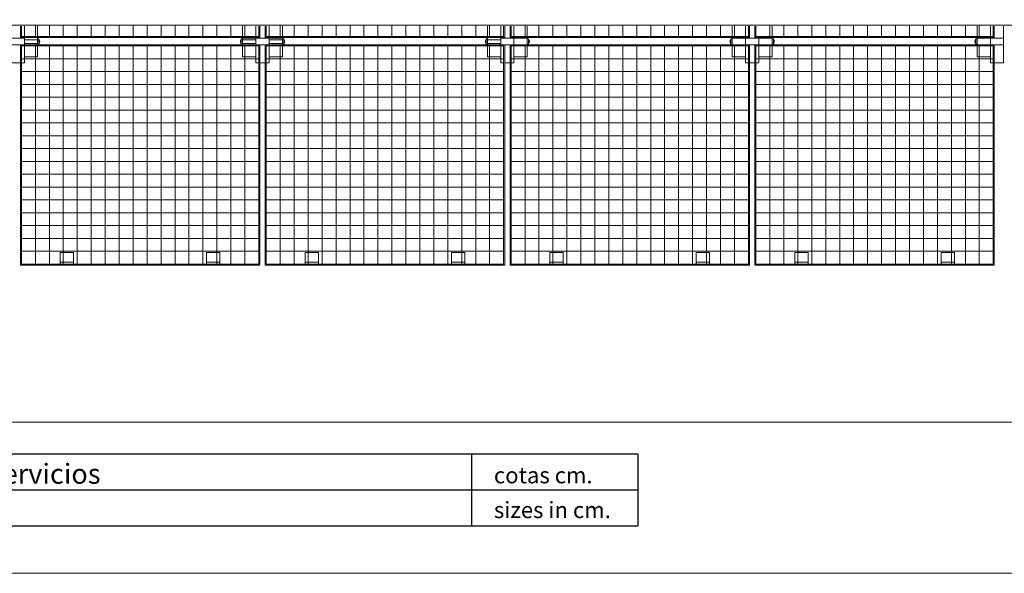
# Model space of a CAD drawing. Extents: x -63362 to -54452, y 3308 to 9608.
# Drawn here: x -61175 to -57475, y 3308 to 5387 of the extents above; entities that cross this region are included whole.
import ezdxf

# ---------------------------------------------------------------- set-up
doc = ezdxf.new("R2010")
doc.units = 0
doc.layers.get('0').update_dxf_attribs({"linetype": 'CONTINUOUS', "lineweight": 15})
doc.layers.add('DIBUJO', color=4, linetype='CONTINUOUS', lineweight=9)
doc.layers.add('MOBILIARI', color=1, linetype='CONTINUOUS')
doc.styles.add('ARIAL', font='ARIAL.TTF')

msp = doc.modelspace()

# ---------------------------------------------------------------- linework, layer by layer
for p, q in [((-62192.3, 5367.24), (-57412.3, 5367.24)), ((-61172.3, 5363.24), (-61172.3, 5320.24)), ((-61168.3, 5363.24), (-61168.3, 5324.24)), ((-61157.3, 5292.74), (-61157.3, 5363.24)), ((-61157.3, 5317.74), (-61157.3, 5363.24)), ((-61107.3, 5363.24), (-61107.3, 5324.24)), ((-60337.3, 5363.24), (-60337.3, 5324.24)), ((-60287.3, 5317.74), (-60287.3, 5363.24)), ((-60287.3, 5317.74), (-60287.3, 5363.24)), ((-60276.3, 5363.24), (-60276.3, 5324.24)), ((-60272.3, 5363.24), (-60272.3, 5320.24)), ((-60252.3, 5363.24), (-60252.3, 5320.24)), ((-60248.3, 5363.24), (-60248.3, 5324.24)), ((-60237.3, 5317.74), (-60237.3, 5363.24)), ((-60187.3, 5363.24), (-60187.3, 5324.24)), ((-59417.3, 5363.24), (-59417.3, 5324.24)), ((-59367.3, 5292.74), (-59367.3, 5363.24)), ((-59367.3, 5317.74), (-59367.3, 5363.24)), ((-59367.3, 5317.74), (-59367.3, 5363.24)), ((-59356.3, 5363.24), (-59356.3, 5324.24)), ((-59352.3, 5363.24), (-59352.3, 5320.24)), ((-59332.3, 5363.24), (-59332.3, 5320.24)), ((-59328.3, 5363.24), (-59328.3, 5324.24)), ((-59317.3, 5292.74), (-59317.3, 5363.24)), ((-59267.3, 5363.24), (-59267.3, 5324.24)), ((-58497.3, 5363.24), (-58497.3, 5324.24)), ((-58447.3, 5317.74), (-58447.3, 5363.24)), ((-58436.3, 5363.24), (-58436.3, 5324.24)), ((-58432.3, 5363.24), (-58432.3, 5320.24)), ((-58412.3, 5363.24), (-58412.3, 5320.24)), ((-58408.3, 5363.24), (-58408.3, 5324.24)), ((-58347.3, 5363.24), (-58347.3, 5324.24)), ((-57577.3, 5363.24), (-57577.3, 5324.24)), ((-57527.3, 5317.74), (-57527.3, 5363.24)), ((-57527.3, 5317.74), (-57527.3, 5363.24)), ((-57516.3, 5363.24), (-57516.3, 5324.24)), ((-57512.3, 5363.24), (-57512.3, 5320.24)), ((-57477.3, 5317.74), (-57477.3, 5363.24)), ((-61207.3, 5317.74), (-61157.3, 5317.74)), ((-61207.3, 5292.74), (-61157.3, 5292.74)), ((-60272.3, 5320.24), (-61172.3, 5320.24)), ((-60272.3, 5292.74), (-61172.3, 5292.74)), ((-60272.3, 5292.74), (-61172.3, 5292.74)), ((-61172.3, 5292.74), (-61172.3, 4465.24)), ((-60276.3, 5324.24), (-61168.3, 5324.24)), ((-61157.3, 5292.74), (-61157.3, 5317.74)), ((-61157.3, 5317.74), (-61157.3, 5292.74)), ((-61107.3, 5312.24), (-61157.3, 5312.24)), ((-61107.3, 5298.24), (-61157.3, 5298.24)), ((-61157.3, 5292.74), (-61157.3, 5225.04)), ((-61107.3, 5317.74), (-61107.3, 5292.74)), ((-61107.3, 5295.24), (-61107.3, 5315.24)), ((-61107.3, 5315.24), (-61107.3, 5295.24)), ((-61107.3, 5315.24), (-61102.3, 5315.24)), ((-61107.3, 5315.24), (-61102.3, 5315.24)), ((-61107.3, 5298.24), (-61107.3, 5312.24)), ((-61107.3, 5295.24), (-61102.3, 5295.24)), ((-61107.3, 5295.24), (-61102.3, 5295.24)), ((-61102.3, 5295.24), (-61102.3, 5315.24)), ((-61102.3, 5315.24), (-61102.3, 5295.24)), ((-60342.3, 5295.24), (-60342.3, 5315.24)), ((-60342.3, 5315.24), (-60342.3, 5295.24)), ((-60337.3, 5315.24), (-60342.3, 5315.24)), ((-60337.3, 5315.24), (-60342.3, 5315.24)), ((-60337.3, 5295.24), (-60342.3, 5295.24)), ((-60337.3, 5295.24), (-60342.3, 5295.24)), ((-60337.3, 5317.74), (-60337.3, 5292.74)), ((-60337.3, 5317.74), (-60187.3, 5317.74)), ((-60337.3, 5295.24), (-60337.3, 5315.24)), ((-60337.3, 5315.24), (-60337.3, 5295.24)), ((-60337.3, 5312.24), (-60287.3, 5312.24)), ((-60337.3, 5298.24), (-60337.3, 5312.24)), ((-60337.3, 5298.24), (-60287.3, 5298.24)), ((-60337.3, 5292.74), (-60237.3, 5292.74)), ((-60287.3, 5292.74), (-60287.3, 5317.74)), ((-60287.3, 5317.74), (-60287.3, 5292.74)), ((-60287.3, 5317.74), (-60237.3, 5317.74)), ((-60287.3, 5292.74), (-60237.3, 5292.74)), ((-60287.3, 5292.74), (-60287.3, 5225.04)), ((-60272.3, 5292.74), (-60272.3, 4465.24)), ((-59352.3, 5320.24), (-60252.3, 5320.24)), ((-60252.3, 5292.74), (-60252.3, 4465.24)), ((-59352.3, 5292.74), (-60252.3, 5292.74)), ((-59356.3, 5324.24), (-60248.3, 5324.24)), ((-60237.3, 5292.74), (-60237.3, 5317.74)), ((-60237.3, 5317.74), (-60237.3, 5292.74)), ((-60187.3, 5312.24), (-60237.3, 5312.24)), ((-60187.3, 5298.24), (-60237.3, 5298.24)), ((-60237.3, 5292.74), (-60237.3, 5225.04)), ((-60187.3, 5317.74), (-60187.3, 5292.74)), ((-60187.3, 5295.24), (-60187.3, 5315.24)), ((-60187.3, 5315.24), (-60187.3, 5295.24)), ((-60187.3, 5315.24), (-60182.3, 5315.24)), ((-60187.3, 5315.24), (-60182.3, 5315.24)), ((-60187.3, 5315.24), (-60182.3, 5315.24)), ((-60187.3, 5298.24), (-60187.3, 5312.24)), ((-60187.3, 5295.24), (-60182.3, 5295.24)), ((-60187.3, 5295.24), (-60182.3, 5295.24)), ((-60182.3, 5295.24), (-60182.3, 5315.24)), ((-60182.3, 5315.24), (-60182.3, 5295.24)), ((-59422.3, 5295.24), (-59422.3, 5315.24)), ((-59422.3, 5315.24), (-59422.3, 5295.24)), ((-59417.3, 5315.24), (-59422.3, 5315.24)), ((-59417.3, 5315.24), (-59422.3, 5315.24)), ((-59417.3, 5315.24), (-59422.3, 5315.24)), ((-59417.3, 5295.24), (-59422.3, 5295.24)), ((-59417.3, 5295.24), (-59422.3, 5295.24)), ((-59417.3, 5317.74), (-59417.3, 5292.74)), ((-59417.3, 5295.24), (-59417.3, 5315.24)), ((-59417.3, 5315.24), (-59417.3, 5295.24)), ((-59417.3, 5298.24), (-59417.3, 5312.24)), ((-59417.3, 5312.24), (-59367.3, 5312.24)), ((-59417.3, 5298.24), (-59367.3, 5298.24)), ((-59367.3, 5292.74), (-59367.3, 5317.74)), ((-59367.3, 5317.74), (-59367.3, 5292.74)), ((-59367.3, 5317.74), (-59267.3, 5317.74)), ((-59367.3, 5292.74), (-59317.3, 5292.74)), ((-59367.3, 5292.74), (-59367.3, 5225.04)), ((-59352.3, 5292.74), (-59352.3, 4465.24)), ((-58432.3, 5320.24), (-59332.3, 5320.24)), ((-59332.3, 5292.74), (-59332.3, 4465.24)), ((-58432.3, 5292.74), (-59332.3, 5292.74)), ((-58432.3, 5292.74), (-59332.3, 5292.74)), ((-58436.3, 5324.24), (-59328.3, 5324.24)), ((-59317.3, 5317.74), (-59317.3, 5292.74)), ((-59267.3, 5317.74), (-59267.3, 5292.74)), ((-59267.3, 5315.24), (-59267.3, 5295.24)), ((-59267.3, 5315.24), (-59262.3, 5315.24)), ((-59267.3, 5295.24), (-59262.3, 5295.24)), ((-59262.3, 5315.24), (-59262.3, 5295.24)), ((-58502.3, 5315.24), (-58502.3, 5295.24)), ((-58497.3, 5315.24), (-58502.3, 5315.24)), ((-58497.3, 5295.24), (-58502.3, 5295.24)), ((-58497.3, 5317.74), (-58497.3, 5292.74)), ((-58497.3, 5317.74), (-58347.3, 5317.74)), ((-58497.3, 5315.24), (-58497.3, 5295.24)), ((-58497.3, 5292.74), (-58397.3, 5292.74)), ((-58447.3, 5317.74), (-58447.3, 5292.74)), ((-58432.3, 5292.74), (-58432.3, 4465.24)), ((-57512.3, 5320.24), (-58412.3, 5320.24)), ((-58412.3, 5292.74), (-58412.3, 4465.24)), ((-57512.3, 5292.74), (-58412.3, 5292.74)), ((-57516.3, 5324.24), (-58408.3, 5324.24)), ((-58397.3, 5317.74), (-58397.3, 5292.74)), ((-58347.3, 5317.74), (-58347.3, 5292.74)), ((-58347.3, 5315.24), (-58347.3, 5295.24)), ((-58347.3, 5315.24), (-58342.3, 5315.24)), ((-58347.3, 5315.24), (-58342.3, 5315.24)), ((-58347.3, 5295.24), (-58342.3, 5295.24)), ((-58342.3, 5315.24), (-58342.3, 5295.24)), ((-57582.3, 5315.24), (-57582.3, 5295.24)), ((-57577.3, 5315.24), (-57582.3, 5315.24)), ((-57577.3, 5315.24), (-57582.3, 5315.24)), ((-57577.3, 5295.24), (-57582.3, 5295.24)), ((-57577.3, 5317.74), (-57577.3, 5292.74)), ((-57577.3, 5317.74), (-57477.3, 5317.74)), ((-57577.3, 5315.24), (-57577.3, 5295.24)), ((-57577.3, 5292.74), (-57477.3, 5292.74)), ((-57527.3, 5317.74), (-57527.3, 5292.74)), ((-57512.3, 5292.74), (-57512.3, 4465.24)), ((-57477.3, 5317.74), (-57477.3, 5225.04)), ((-60276.3, 5288.74), (-61168.3, 5288.74)), ((-60276.3, 5288.74), (-61168.3, 5288.74)), ((-61168.3, 5288.74), (-61168.3, 4469.24)), ((-61157.3, 5288.74), (-61157.3, 5225.04)), ((-61107.3, 5288.74), (-61107.3, 5247.74)), ((-60337.3, 5288.74), (-60337.3, 5247.74)), ((-60287.3, 5288.74), (-60287.3, 5225.04)), ((-60276.3, 5288.74), (-60276.3, 4469.24)), ((-60248.3, 5288.74), (-60248.3, 4469.24)), ((-59356.3, 5288.74), (-60248.3, 5288.74)), ((-60237.3, 5288.74), (-60237.3, 5225.04)), ((-60187.3, 5288.74), (-60187.3, 5247.74)), ((-59417.3, 5288.74), (-59417.3, 5247.74)), ((-59367.3, 5288.74), (-59367.3, 5225.04)), ((-59356.3, 5288.74), (-59356.3, 4469.24)), ((-59328.3, 5288.74), (-59328.3, 4469.24)), ((-58436.3, 5288.74), (-59328.3, 5288.74)), ((-58436.3, 5288.74), (-59328.3, 5288.74)), ((-59317.3, 5288.74), (-59317.3, 5225.04)), ((-59267.3, 5288.74), (-59267.3, 5247.74)), ((-58497.3, 5288.74), (-58497.3, 5247.74)), ((-58447.3, 5288.74), (-58447.3, 5225.04)), ((-58436.3, 5288.74), (-58436.3, 4469.24)), ((-58408.3, 5288.74), (-58408.3, 4469.24)), ((-57516.3, 5288.74), (-58408.3, 5288.74)), ((-58397.3, 5288.74), (-58397.3, 5225.04)), ((-58347.3, 5288.74), (-58347.3, 5247.74)), ((-57577.3, 5288.74), (-57577.3, 5247.74)), ((-57527.3, 5288.74), (-57527.3, 5225.04)), ((-57516.3, 5288.74), (-57516.3, 4469.24)), ((-61207.3, 5225.04), (-61157.3, 5225.04)), ((-61192.3, 5225.04), (-61172.3, 5225.04)), ((-61168.3, 5225.04), (-61157.3, 5225.04)), ((-61107.3, 5247.74), (-61157.3, 5247.74)), ((-60337.3, 5247.74), (-60287.3, 5247.74)), ((-60287.3, 5225.04), (-60237.3, 5225.04)), ((-60287.3, 5225.04), (-60276.3, 5225.04)), ((-60272.3, 5225.04), (-60252.3, 5225.04)), ((-60248.3, 5225.04), (-60237.3, 5225.04)), ((-60187.3, 5247.74), (-60237.3, 5247.74)), ((-59417.3, 5247.74), (-59367.3, 5247.74)), ((-59367.3, 5225.04), (-59356.3, 5225.04)), ((-59352.3, 5225.04), (-59332.3, 5225.04)), ((-59328.3, 5225.04), (-59317.3, 5225.04)), ((-59267.3, 5247.74), (-59317.3, 5247.74)), ((-58497.3, 5247.74), (-58447.3, 5247.74)), ((-58447.3, 5225.04), (-58436.3, 5225.04)), ((-58432.3, 5225.04), (-58412.3, 5225.04)), ((-58408.3, 5225.04), (-58397.3, 5225.04)), ((-58347.3, 5247.74), (-58397.3, 5247.74)), ((-57577.3, 5247.74), (-57527.3, 5247.74)), ((-57527.3, 5225.04), (-57477.3, 5225.04)), ((-61022.3, 4512.91), (-61022.3, 4469.24)), ((-60972.3, 4512.91), (-61022.3, 4512.91)), ((-61022.3, 4477.24), (-60972.3, 4477.24)), ((-60972.3, 4512.91), (-60972.3, 4469.24)), ((-60422.3, 4512.91), (-60472.3, 4512.91)), ((-60472.3, 4512.91), (-60472.3, 4469.24)), ((-60422.3, 4477.24), (-60472.3, 4477.24)), ((-60422.3, 4512.91), (-60422.3, 4469.24)), ((-60052.3, 4512.91), (-60102.3, 4512.91)), ((-60102.3, 4512.91), (-60102.3, 4469.24)), ((-60102.3, 4477.24), (-60052.3, 4477.24)), ((-60052.3, 4512.91), (-60052.3, 4469.24)), ((-59552.3, 4512.91), (-59502.3, 4512.91)), ((-59552.3, 4512.91), (-59552.3, 4469.24)), ((-59502.3, 4477.24), (-59552.3, 4477.24)), ((-59502.3, 4512.91), (-59502.3, 4469.24)), ((-59132.3, 4512.91), (-59182.3, 4512.91)), ((-59182.3, 4512.91), (-59182.3, 4469.24)), ((-59182.3, 4477.24), (-59132.3, 4477.24)), ((-59132.3, 4512.91), (-59132.3, 4469.24)), ((-58632.3, 4512.91), (-58582.3, 4512.91)), ((-58632.3, 4512.91), (-58632.3, 4469.24)), ((-58582.3, 4477.24), (-58632.3, 4477.24)), ((-58582.3, 4512.91), (-58582.3, 4469.24)), ((-58262.3, 4512.91), (-58262.3, 4469.24)), ((-58212.3, 4512.91), (-58262.3, 4512.91)), ((-58262.3, 4477.24), (-58212.3, 4477.24)), ((-58212.3, 4512.91), (-58212.3, 4469.24)), ((-57712.3, 4512.91), (-57662.3, 4512.91)), ((-57712.3, 4512.91), (-57712.3, 4469.24)), ((-57662.3, 4477.24), (-57712.3, 4477.24)), ((-57662.3, 4512.91), (-57662.3, 4469.24)), ((-60272.3, 4465.24), (-61172.3, 4465.24)), ((-60276.3, 4469.24), (-61168.3, 4469.24)), ((-61022.3, 4469.24), (-60972.3, 4469.24)), ((-60422.3, 4469.24), (-60472.3, 4469.24)), ((-59352.3, 4465.24), (-60252.3, 4465.24)), ((-59356.3, 4469.24), (-60248.3, 4469.24)), ((-60102.3, 4469.24), (-60052.3, 4469.24)), ((-59502.3, 4469.24), (-59552.3, 4469.24)), ((-58432.3, 4465.24), (-59332.3, 4465.24)), ((-58436.3, 4469.24), (-59328.3, 4469.24)), ((-59182.3, 4469.24), (-59132.3, 4469.24)), ((-58582.3, 4469.24), (-58632.3, 4469.24)), ((-57512.3, 4465.24), (-58412.3, 4465.24)), ((-57516.3, 4469.24), (-58408.3, 4469.24)), ((-58262.3, 4469.24), (-58212.3, 4469.24)), ((-57662.3, 4469.24), (-57712.3, 4469.24))]:
    msp.add_line(p, q)
at = {"color": 0}
msp.add_line((-62762.2, 3876.23), (-54752.2, 3876.23), dxfattribs=at)
msp.add_lwpolyline([(-63362.2, 3307.89), (-54452.2, 3307.89), (-54452.2, 9607.89), (-63362.2, 9607.89)], close=True, dxfattribs=at)
for centre, start, end in [((-61118.18, 5305.24), 327.79959, 32.20041), ((-61118.18, 5305.24), 327.79959, 32.20041), ((-60326.42, 5305.24), 147.79959, 212.20041), ((-60326.42, 5305.24), 147.79959, 212.20041), ((-60198.18, 5305.24), 327.79959, 32.20041), ((-60198.18, 5305.24), 327.79959, 32.20041), ((-59406.42, 5305.24), 147.79959, 212.20041), ((-59406.42, 5305.24), 147.79959, 212.20041), ((-59278.18, 5305.24), 327.79959, 32.20041), ((-58486.42, 5305.24), 147.79959, 212.20041), ((-58358.18, 5305.24), 327.79959, 32.20041), ((-57566.42, 5305.24), 147.79959, 212.20041)]:
    msp.add_arc(centre, 18.77, start, end)
at = {"layer": 'DIBUJO'}
for p, q in [((-61115.83, 5324.24), (-61115.83, 5367.24)), ((-61063.36, 5324.24), (-61063.36, 5367.24)), ((-61010.89, 5324.24), (-61010.89, 5367.24)), ((-60958.42, 5324.24), (-60958.42, 5367.24)), ((-60905.95, 5324.24), (-60905.95, 5367.24)), ((-60853.48, 5324.24), (-60853.48, 5367.24)), ((-60853.48, 5324.24), (-60853.48, 5367.24)), ((-60801.01, 5324.24), (-60801.01, 5367.24)), ((-60748.54, 5324.24), (-60748.54, 5367.24)), ((-60696.07, 5324.24), (-60696.07, 5367.24)), ((-60643.6, 5324.24), (-60643.6, 5367.24)), ((-60591.13, 5324.24), (-60591.13, 5367.24)), ((-60538.65, 5324.24), (-60538.65, 5367.24)), ((-60486.18, 5324.24), (-60486.18, 5367.24)), ((-60433.71, 5324.24), (-60433.71, 5367.24)), ((-60381.24, 5324.24), (-60381.24, 5367.24)), ((-60328.77, 5324.24), (-60328.77, 5367.24)), ((-60195.83, 5324.24), (-60195.83, 5367.24)), ((-60143.36, 5324.24), (-60143.36, 5367.24)), ((-60090.89, 5324.24), (-60090.89, 5367.24)), ((-60038.42, 5324.24), (-60038.42, 5367.24)), ((-59985.95, 5324.24), (-59985.95, 5367.24)), ((-59933.48, 5324.24), (-59933.48, 5367.24)), ((-59933.48, 5324.24), (-59933.48, 5367.24)), ((-59881.01, 5324.24), (-59881.01, 5367.24)), ((-59828.54, 5324.24), (-59828.54, 5367.24)), ((-59776.07, 5324.24), (-59776.07, 5367.24)), ((-59723.6, 5324.24), (-59723.6, 5367.24)), ((-59671.13, 5324.24), (-59671.13, 5367.24)), ((-59618.65, 5324.24), (-59618.65, 5367.24)), ((-59566.18, 5324.24), (-59566.18, 5367.24)), ((-59513.71, 5324.24), (-59513.71, 5367.24)), ((-59461.24, 5324.24), (-59461.24, 5367.24)), ((-59408.77, 5324.24), (-59408.77, 5367.24)), ((-59275.83, 5324.24), (-59275.83, 5367.24)), ((-59223.36, 5324.24), (-59223.36, 5367.24)), ((-59170.89, 5324.24), (-59170.89, 5367.24)), ((-59118.42, 5324.24), (-59118.42, 5367.24)), ((-59065.95, 5324.24), (-59065.95, 5367.24)), ((-59013.48, 5324.24), (-59013.48, 5367.24)), ((-59013.48, 5324.24), (-59013.48, 5367.24)), ((-58961.01, 5324.24), (-58961.01, 5367.24)), ((-58908.54, 5324.24), (-58908.54, 5367.24)), ((-58856.07, 5324.24), (-58856.07, 5367.24)), ((-58803.6, 5324.24), (-58803.6, 5367.24)), ((-58751.13, 5324.24), (-58751.13, 5367.24)), ((-58698.65, 5324.24), (-58698.65, 5367.24)), ((-58646.18, 5324.24), (-58646.18, 5367.24)), ((-58593.71, 5324.24), (-58593.71, 5367.24)), ((-58541.24, 5324.24), (-58541.24, 5367.24)), ((-58488.77, 5324.24), (-58488.77, 5367.24)), ((-58355.83, 5324.24), (-58355.83, 5367.24)), ((-58303.36, 5324.24), (-58303.36, 5367.24)), ((-58250.89, 5324.24), (-58250.89, 5367.24)), ((-58198.42, 5324.24), (-58198.42, 5367.24)), ((-58145.95, 5324.24), (-58145.95, 5367.24)), ((-58093.48, 5324.24), (-58093.48, 5367.24)), ((-58093.48, 5324.24), (-58093.48, 5367.24)), ((-58041.01, 5324.24), (-58041.01, 5367.24)), ((-57988.54, 5324.24), (-57988.54, 5367.24)), ((-57936.07, 5324.24), (-57936.07, 5367.24)), ((-57883.6, 5324.24), (-57883.6, 5367.24)), ((-57831.13, 5324.24), (-57831.13, 5367.24)), ((-57778.65, 5324.24), (-57778.65, 5367.24)), ((-57726.18, 5324.24), (-57726.18, 5367.24)), ((-57673.71, 5324.24), (-57673.71, 5367.24)), ((-57621.24, 5324.24), (-57621.24, 5367.24)), ((-57568.77, 5324.24), (-57568.77, 5367.24)), ((-61115.83, 4469.24), (-61115.83, 5288.74)), ((-61063.36, 4469.24), (-61063.36, 5288.74)), ((-61010.89, 4469.24), (-61010.89, 5288.74)), ((-60958.42, 4469.24), (-60958.42, 5288.74)), ((-60905.95, 4469.24), (-60905.95, 5288.74)), ((-60853.48, 4469.24), (-60853.48, 5288.74)), ((-60801.01, 4469.24), (-60801.01, 5288.74)), ((-60748.54, 4469.24), (-60748.54, 5288.74)), ((-60696.07, 4469.24), (-60696.07, 5288.74)), ((-60643.6, 4469.24), (-60643.6, 5288.74)), ((-60591.13, 4469.24), (-60591.13, 5288.74)), ((-60538.65, 4469.24), (-60538.65, 5288.74)), ((-60486.18, 4469.24), (-60486.18, 5288.74)), ((-60433.71, 4469.24), (-60433.71, 5288.74)), ((-60381.24, 4469.24), (-60381.24, 5288.74)), ((-60328.77, 4469.24), (-60328.77, 5288.74)), ((-60195.83, 4469.24), (-60195.83, 5288.74)), ((-60143.36, 4469.24), (-60143.36, 5288.74)), ((-60090.89, 4469.24), (-60090.89, 5288.74)), ((-60038.42, 4469.24), (-60038.42, 5288.74)), ((-59985.95, 4469.24), (-59985.95, 5288.74)), ((-59933.48, 4469.24), (-59933.48, 5288.74)), ((-59881.01, 4469.24), (-59881.01, 5288.74)), ((-59828.54, 4469.24), (-59828.54, 5288.74)), ((-59776.07, 4469.24), (-59776.07, 5288.74)), ((-59723.6, 4469.24), (-59723.6, 5288.74)), ((-59671.13, 4469.24), (-59671.13, 5288.74)), ((-59618.65, 4469.24), (-59618.65, 5288.74)), ((-59566.18, 4469.24), (-59566.18, 5288.74)), ((-59513.71, 4469.24), (-59513.71, 5288.74)), ((-59461.24, 4469.24), (-59461.24, 5288.74)), ((-59408.77, 4469.24), (-59408.77, 5288.74)), ((-59275.83, 4469.24), (-59275.83, 5288.74)), ((-59223.36, 4469.24), (-59223.36, 5288.74)), ((-59170.89, 4469.24), (-59170.89, 5288.74)), ((-59118.42, 4469.24), (-59118.42, 5288.74)), ((-59065.95, 4469.24), (-59065.95, 5288.74)), ((-59013.48, 4469.24), (-59013.48, 5288.74)), ((-58961.01, 4469.24), (-58961.01, 5288.74)), ((-58908.54, 4469.24), (-58908.54, 5288.74)), ((-58856.07, 4469.24), (-58856.07, 5288.74)), ((-58803.6, 4469.24), (-58803.6, 5288.74)), ((-58751.13, 4469.24), (-58751.13, 5288.74)), ((-58698.65, 4469.24), (-58698.65, 5288.74)), ((-58646.18, 4469.24), (-58646.18, 5288.74)), ((-58593.71, 4469.24), (-58593.71, 5288.74)), ((-58541.24, 4469.24), (-58541.24, 5288.74)), ((-58488.77, 4469.24), (-58488.77, 5288.74)), ((-58355.83, 4469.24), (-58355.83, 5288.74)), ((-58303.36, 4469.24), (-58303.36, 5288.74)), ((-58250.89, 4469.24), (-58250.89, 5288.74)), ((-58198.42, 4469.24), (-58198.42, 5288.74)), ((-58145.95, 4469.24), (-58145.95, 5288.74)), ((-58093.48, 4469.24), (-58093.48, 5288.74)), ((-58041.01, 4469.24), (-58041.01, 5288.74)), ((-57988.54, 4469.24), (-57988.54, 5288.74)), ((-57936.07, 4469.24), (-57936.07, 5288.74)), ((-57883.6, 4469.24), (-57883.6, 5288.74)), ((-57831.13, 4469.24), (-57831.13, 5288.74)), ((-57778.65, 4469.24), (-57778.65, 5288.74)), ((-57726.18, 4469.24), (-57726.18, 5288.74)), ((-57673.71, 4469.24), (-57673.71, 5288.74)), ((-57621.24, 4469.24), (-57621.24, 5288.74)), ((-57568.77, 4469.24), (-57568.77, 5288.74)), ((-61168.3, 5240.53), (-60276.3, 5240.53)), ((-60248.3, 5240.53), (-59356.3, 5240.53)), ((-59328.3, 5240.53), (-58436.3, 5240.53)), ((-58408.3, 5240.53), (-57516.3, 5240.53)), ((-61168.3, 5192.32), (-60276.3, 5192.32)), ((-60248.3, 5192.32), (-59356.3, 5192.32)), ((-59328.3, 5192.32), (-58436.3, 5192.32)), ((-58408.3, 5192.32), (-57516.3, 5192.32)), ((-61168.3, 5144.12), (-60276.3, 5144.12)), ((-60248.3, 5144.12), (-59356.3, 5144.12)), ((-59328.3, 5144.12), (-58436.3, 5144.12)), ((-58408.3, 5144.12), (-57516.3, 5144.12)), ((-61168.3, 5095.91), (-60276.3, 5095.91)), ((-60248.3, 5095.91), (-59356.3, 5095.91)), ((-59328.3, 5095.91), (-58436.3, 5095.91)), ((-58408.3, 5095.91), (-57516.3, 5095.91)), ((-61168.3, 5047.71), (-60276.3, 5047.71)), ((-60248.3, 5047.71), (-59356.3, 5047.71)), ((-59328.3, 5047.71), (-58436.3, 5047.71)), ((-58408.3, 5047.71), (-57516.3, 5047.71)), ((-61168.3, 4999.5), (-60276.3, 4999.5)), ((-60248.3, 4999.5), (-59356.3, 4999.5)), ((-59328.3, 4999.5), (-58436.3, 4999.5)), ((-58408.3, 4999.5), (-57516.3, 4999.5)), ((-61168.3, 4951.29), (-60276.3, 4951.29)), ((-60248.3, 4951.29), (-59356.3, 4951.29)), ((-59328.3, 4951.29), (-58436.3, 4951.29)), ((-58408.3, 4951.29), (-57516.3, 4951.29)), ((-61168.3, 4903.09), (-60276.3, 4903.09)), ((-60248.3, 4903.09), (-59356.3, 4903.09)), ((-59328.3, 4903.09), (-58436.3, 4903.09)), ((-58408.3, 4903.09), (-57516.3, 4903.09)), ((-61168.3, 4854.88), (-60276.3, 4854.88)), ((-60248.3, 4854.88), (-59356.3, 4854.88)), ((-59328.3, 4854.88), (-58436.3, 4854.88)), ((-58408.3, 4854.88), (-57516.3, 4854.88)), ((-61168.3, 4806.68), (-60276.3, 4806.68)), ((-60248.3, 4806.68), (-59356.3, 4806.68)), ((-59328.3, 4806.68), (-58436.3, 4806.68)), ((-58408.3, 4806.68), (-57516.3, 4806.68)), ((-61168.3, 4758.47), (-60276.3, 4758.47)), ((-60248.3, 4758.47), (-59356.3, 4758.47)), ((-59328.3, 4758.47), (-58436.3, 4758.47)), ((-58408.3, 4758.47), (-57516.3, 4758.47)), ((-61168.3, 4710.26), (-60276.3, 4710.26)), ((-60248.3, 4710.26), (-59356.3, 4710.26)), ((-59328.3, 4710.26), (-58436.3, 4710.26)), ((-58408.3, 4710.26), (-57516.3, 4710.26)), ((-61168.3, 4662.06), (-60276.3, 4662.06)), ((-60248.3, 4662.06), (-59356.3, 4662.06)), ((-59328.3, 4662.06), (-58436.3, 4662.06)), ((-58408.3, 4662.06), (-57516.3, 4662.06)), ((-61168.3, 4613.85), (-60276.3, 4613.85)), ((-60248.3, 4613.85), (-59356.3, 4613.85)), ((-59328.3, 4613.85), (-58436.3, 4613.85)), ((-58408.3, 4613.85), (-57516.3, 4613.85)), ((-61168.3, 4565.65), (-60276.3, 4565.65)), ((-60248.3, 4565.65), (-59356.3, 4565.65)), ((-59328.3, 4565.65), (-58436.3, 4565.65)), ((-58408.3, 4565.65), (-57516.3, 4565.65)), ((-61168.3, 4517.44), (-60276.3, 4517.44)), ((-60248.3, 4517.44), (-59356.3, 4517.44)), ((-59328.3, 4517.44), (-58436.3, 4517.44)), ((-58408.3, 4517.44), (-57516.3, 4517.44))]:
    msp.add_line(p, q, dxfattribs=at)
at = {"layer": 'MOBILIARI', "color": 0}
for p, q in [((-62762.2, 3756.23), (-58852.53, 3756.23)), ((-59477.53, 3756.23), (-59477.53, 3486.23)), ((-58852.53, 3756.23), (-58852.53, 3621.23)), ((-62762.2, 3621.23), (-58852.53, 3621.23)), ((-58852.53, 3621.23), (-58852.53, 3486.23)), ((-62762.2, 3486.23), (-58852.53, 3486.23))]:
    msp.add_line(p, q, dxfattribs=at)

# ---------------------------------------------------------------- texts
at = {"layer": 'MOBILIARI', "color": 0, "style": 'ARIAL'}
for s, height, p in [('ducha de playa LAVAPIES 10 servicios', 75, (-62648.37, 3644.21)), ('cotas cm.', 60.919, (-59392.76, 3645.92)), ('sizes in cm.', 60.9188, (-59392.76, 3515.27))]:
    msp.add_text(s, height=height, dxfattribs=at).set_placement(p)

doc.saveas('drawing.dxf')
